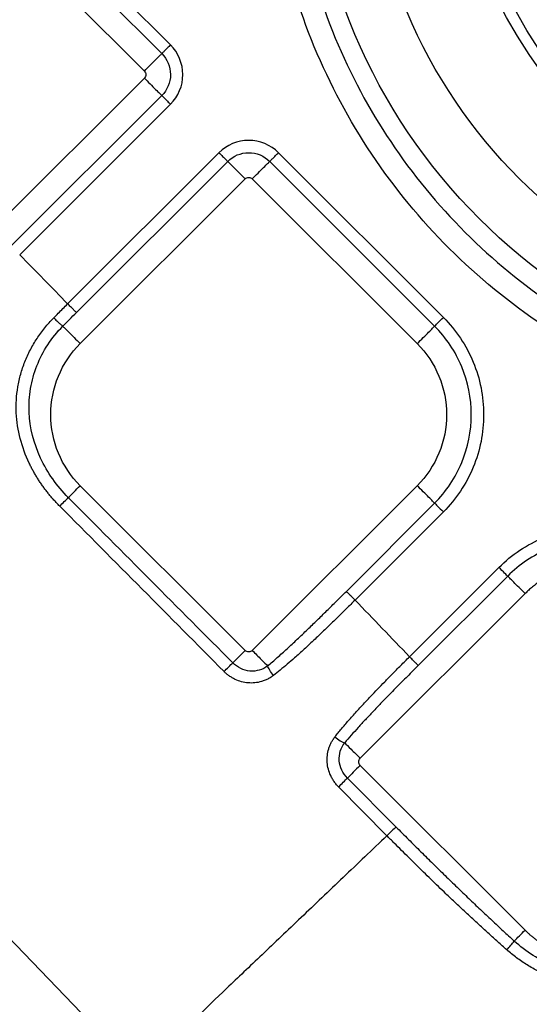
# Model space of a CAD drawing. Extents: x 526 to 613, y 487 to 635.
# Drawn here: x 561 to 563, y 532 to 536 of the extents above; entities that cross this region are included whole.
import ezdxf

# ---------------------------------------------------------------- set-up
doc = ezdxf.new("R2010")
doc.units = 0
doc.header["$MEASUREMENT"] = 0
doc.layers.add('1', color=4, linetype='Continuous')
doc.layers.add('STD TEST', color=3, linetype='Continuous')

# ---------------------------------------------------------------- blocks, each defined once
blk = doc.blocks.new('2023 VANGUARD')
at = {"layer": '1', "color": 3, "linetype": 'Continuous', "lineweight": 25}
for p, q in [((-7.1714, -55.6148), (-7.8303, -54.9559)), ((-7.2063, -55.6496), (-7.8651, -54.9908)), ((-7.9349, -55.0605), (-7.276, -55.7194)), ((-7.276, -55.7476), (-7.9349, -56.4065)), ((-7.8087, -56.4197), (-7.2063, -55.8174)), ((-7.7738, -56.4546), (-7.1714, -55.8522)), ((-6.9779, -56.0458), (-7.5823, -56.6502)), ((-6.0816, -56.7046), (-6.7404, -56.0458)), ((-6.943, -56.0806), (-7.5475, -56.6851)), ((-6.1165, -56.7395), (-6.7753, -56.0806)), ((-7.5321, -56.8092), (-6.8733, -56.1504)), ((-6.845, -56.1504), (-6.1862, -56.8092)), ((-6.8733, -58.0362), (-7.5321, -57.3773)), ((-6.845, -58.0362), (-6.1862, -57.3773)), ((-6.4691, -57.7997), (-6.1165, -57.4471)), ((-6.4343, -57.8346), (-6.0816, -57.4819)), ((-5.8596, -57.7039), (-6.2168, -58.0612)), ((-5.8247, -57.7388), (-6.182, -58.0961)), ((-5.755, -57.8085), (-6.4138, -58.4674)), ((-6.4138, -58.4956), (-5.755, -59.1545)), ((-6.4646, -58.5465), (-6.271, -58.7414)), ((-6.3069, -58.7768), (-6.5002, -58.5816))]:
    blk.add_line(p, q, dxfattribs=at)
for centre, radius in [((-4.3, -54.6708), 2.3173), ((-4.3, -54.6708), 2.0907), ((-4.2541, -54.6518), 1.7912), ((-4.2541, -54.6518), 1.7467)]:
    blk.add_circle(centre, radius, dxfattribs=at)
for points, knots in [([(-6.7862, -54.6708), (-6.7862, -54.8335), (-6.7702, -54.9962), (-6.7067, -55.3154), (-6.6593, -55.4719), (-6.5347, -55.7726), (-6.4576, -55.9168), (-6.2768, -56.1874), (-6.1731, -56.3138), (-5.943, -56.5439), (-5.8166, -56.6476), (-5.546, -56.8284), (-5.4018, -56.9055), (-5.1011, -57.0301), (-4.9446, -57.0775), (-4.6254, -57.141), (-4.4627, -57.157), (-4.1373, -57.157), (-3.9746, -57.141), (-3.6554, -57.0775), (-3.4989, -57.0301), (-3.1982, -56.9055), (-3.054, -56.8284), (-2.7834, -56.6476), (-2.657, -56.5439), (-2.4269, -56.3138), (-2.3232, -56.1874), (-2.1424, -55.9168), (-2.0653, -55.7726), (-1.9407, -55.4719), (-1.8933, -55.3154), (-1.8298, -54.9962), (-1.8138, -54.8335), (-1.8138, -54.5081), (-1.8298, -54.3454), (-1.8933, -54.0262), (-1.9407, -53.8697), (-2.0653, -53.569), (-2.1424, -53.4248), (-2.3232, -53.1542), (-2.4269, -53.0278), (-2.657, -52.7977), (-2.7834, -52.694), (-3.054, -52.5132), (-3.1982, -52.4361), (-3.4989, -52.3115), (-3.6554, -52.2641), (-3.9746, -52.2006), (-4.1373, -52.1846), (-4.4627, -52.1846), (-4.6254, -52.2006), (-4.9446, -52.2641), (-5.1011, -52.3115), (-5.4018, -52.4361), (-5.546, -52.5132), (-5.8166, -52.694), (-5.943, -52.7977), (-6.1731, -53.0278), (-6.2768, -53.1542), (-6.4576, -53.4248), (-6.5347, -53.569), (-6.6593, -53.8697), (-6.7067, -54.0262), (-6.7702, -54.3454), (-6.7862, -54.5081), (-6.7862, -54.6708)], [0, 0, 0, 0, 0.03125, 0.03125, 0.0625, 0.0625, 0.09375, 0.09375, 0.125, 0.125, 0.15625, 0.15625, 0.1875, 0.1875, 0.21875, 0.21875, 0.25, 0.25, 0.28125, 0.28125, 0.3125, 0.3125, 0.34375, 0.34375, 0.375, 0.375, 0.40625, 0.40625, 0.4375, 0.4375, 0.46875, 0.46875, 0.5, 0.5, 0.53125, 0.53125, 0.5625, 0.5625, 0.59375, 0.59375, 0.625, 0.625, 0.65625, 0.65625, 0.6875, 0.6875, 0.71875, 0.71875, 0.75, 0.75, 0.78125, 0.78125, 0.8125, 0.8125, 0.84375, 0.84375, 0.875, 0.875, 0.90625, 0.90625, 0.9375, 0.9375, 0.96875, 0.96875, 1, 1, 1, 1]), ([(-1.9044, -54.6708), (-1.9044, -54.8276), (-1.9198, -54.9844), (-1.981, -55.2919), (-2.0267, -55.4427), (-2.1467, -55.7324), (-2.221, -55.8714), (-2.3952, -56.1321), (-2.4952, -56.2539), (-2.7169, -56.4756), (-2.8387, -56.5756), (-3.0994, -56.7498), (-3.2384, -56.8241), (-3.5281, -56.9441), (-3.6789, -56.9898), (-3.9864, -57.051), (-4.1432, -57.0664), (-4.4568, -57.0664), (-4.6136, -57.051), (-4.9211, -56.9898), (-5.0719, -56.9441), (-5.3616, -56.8241), (-5.5006, -56.7498), (-5.7613, -56.5756), (-5.8831, -56.4756), (-6.1048, -56.2539), (-6.2048, -56.1321), (-6.379, -55.8714), (-6.4533, -55.7324), (-6.5733, -55.4427), (-6.619, -55.2919), (-6.6802, -54.9844), (-6.6956, -54.8276), (-6.6956, -54.514), (-6.6802, -54.3572), (-6.619, -54.0497), (-6.5733, -53.8989), (-6.4533, -53.6092), (-6.379, -53.4702), (-6.2048, -53.2095), (-6.1048, -53.0877), (-5.8831, -52.866), (-5.7613, -52.766), (-5.5006, -52.5918), (-5.3616, -52.5175), (-5.0719, -52.3975), (-4.9211, -52.3518), (-4.6136, -52.2906), (-4.4568, -52.2752), (-4.1432, -52.2752), (-3.9864, -52.2906), (-3.6789, -52.3518), (-3.5281, -52.3975), (-3.2384, -52.5175), (-3.0994, -52.5918), (-2.8387, -52.766), (-2.7169, -52.866), (-2.4952, -53.0877), (-2.3952, -53.2095), (-2.221, -53.4702), (-2.1467, -53.6092), (-2.0267, -53.8989), (-1.981, -54.0497), (-1.9198, -54.3572), (-1.9044, -54.514), (-1.9044, -54.6708)], [0, 0, 0, 0, 0.03125, 0.03125, 0.0625, 0.0625, 0.09375, 0.09375, 0.125, 0.125, 0.15625, 0.15625, 0.1875, 0.1875, 0.21875, 0.21875, 0.25, 0.25, 0.28125, 0.28125, 0.3125, 0.3125, 0.34375, 0.34375, 0.375, 0.375, 0.40625, 0.40625, 0.4375, 0.4375, 0.46875, 0.46875, 0.5, 0.5, 0.53125, 0.53125, 0.5625, 0.5625, 0.59375, 0.59375, 0.625, 0.625, 0.65625, 0.65625, 0.6875, 0.6875, 0.71875, 0.71875, 0.75, 0.75, 0.78125, 0.78125, 0.8125, 0.8125, 0.84375, 0.84375, 0.875, 0.875, 0.90625, 0.90625, 0.9375, 0.9375, 0.96875, 0.96875, 1, 1, 1, 1]), ([(-7.1714, -55.6148), (-7.1752, -55.6186), (-7.1793, -55.6226), (-7.1872, -55.6305), (-7.191, -55.6343), (-7.1976, -55.6409), (-7.2003, -55.6437), (-7.2044, -55.6477), (-7.2057, -55.649), (-7.2063, -55.6496)], [0, 0, 0, 0, 0.25, 0.25, 0.5, 0.5, 0.75, 0.75, 1, 1, 1, 1]), ([(-7.1714, -55.8522), (-7.1401, -55.8209), (-7.1223, -55.7779), (-7.1222, -55.6892), (-7.1403, -55.6459), (-7.1714, -55.6148)], [0, 0, 0, 0, 0.5, 0.5, 1, 1, 1, 1]), ([(-7.276, -55.7194), (-7.2678, -55.7111), (-7.2595, -55.7028), (-7.244, -55.6873), (-7.2367, -55.68), (-7.2241, -55.6674), (-7.2187, -55.662), (-7.2105, -55.6538), (-7.2077, -55.651), (-7.2063, -55.6496)], [0, 0, 0, 0, 0.25, 0.25, 0.5, 0.5, 0.75, 0.75, 1, 1, 1, 1]), ([(-7.2063, -55.6496), (-7.1843, -55.6716), (-7.1716, -55.7022), (-7.1716, -55.7649), (-7.1841, -55.7952), (-7.2063, -55.8174)], [0, 0, 0, 0, 0.5, 0.5, 1, 1, 1, 1]), ([(-15.3194, -55.7177), (-15.2526, -55.7819), (-15.1191, -55.9103), (-14.9191, -56.1032), (-14.7194, -56.2964), (-14.52, -56.4899), (-14.3209, -56.6836), (-14.122, -56.8777), (-13.9234, -57.072), (-13.7251, -57.2666), (-13.5271, -57.4615), (-13.3294, -57.6567), (-13.1319, -57.8522), (-12.9347, -58.0479), (-12.7378, -58.244), (-12.5412, -58.4403), (-12.3449, -58.6369), (-12.1489, -58.8338), (-11.9531, -59.031), (-11.7576, -59.2285), (-11.5625, -59.4262), (-11.3676, -59.6242), (-11.173, -59.8226), (-10.9786, -60.0211), (-10.7253, -60.2808), (-10.4133, -60.6018), (-10.0433, -60.9848), (-9.6743, -61.3688), (-9.3063, -61.7539), (-8.9395, -62.1399), (-8.5737, -62.527), (-8.209, -62.9151), (-7.8453, -63.3041), (-7.4828, -63.6942), (-7.1213, -64.0853), (-6.7608, -64.4774), (-6.5215, -64.7395), (-6.4018, -64.8706)], [0, 0, 0, 0, 0.021739, 0.043477, 0.065216, 0.086955, 0.108694, 0.130432, 0.152171, 0.17391, 0.195649, 0.217388, 0.239126, 0.260865, 0.282604, 0.304343, 0.326082, 0.347821, 0.369559, 0.391298, 0.413037, 0.434776, 0.456515, 0.478253, 0.499992, 0.54166, 0.583328, 0.624995, 0.666663, 0.70833, 0.749998, 0.791665, 0.833332, 0.874999, 0.916666, 0.958333, 1, 1, 1, 1]), ([(-7.276, -55.7194), (-7.2723, -55.7231), (-7.2702, -55.7283), (-7.2702, -55.7387), (-7.2723, -55.7439), (-7.276, -55.7476)], [0, 0, 0, 0, 0.5, 0.5, 1, 1, 1, 1]), ([(-7.276, -55.7476), (-7.2686, -55.755), (-7.2607, -55.763), (-7.2452, -55.7785), (-7.2376, -55.7861), (-7.2243, -55.7994), (-7.2186, -55.805), (-7.2103, -55.8134), (-7.2076, -55.8161), (-7.2063, -55.8174)], [0, 0, 0, 0, 0.25, 0.25, 0.5, 0.5, 0.75, 0.75, 1, 1, 1, 1]), ([(-7.2063, -55.8174), (-7.2057, -55.818), (-7.2044, -55.8193), (-7.2003, -55.8234), (-7.1976, -55.8261), (-7.191, -55.8327), (-7.1872, -55.8365), (-7.1793, -55.8444), (-7.1752, -55.8484), (-7.1714, -55.8522)], [0, 0, 0, 0, 0.25, 0.25, 0.5, 0.5, 0.75, 0.75, 1, 1, 1, 1]), ([(-6.7404, -56.0458), (-6.7718, -56.0144), (-6.8148, -55.9966), (-6.9034, -55.9966), (-6.9468, -56.0147), (-6.9779, -56.0458)], [0, 0, 0, 0, 0.5, 0.5, 1, 1, 1, 1]), ([(-6.9779, -56.0458), (-6.9741, -56.0496), (-6.97, -56.0536), (-6.9622, -56.0615), (-6.9584, -56.0653), (-6.9518, -56.0719), (-6.949, -56.0747), (-6.945, -56.0787), (-6.9437, -56.08), (-6.943, -56.0806)], [0, 0, 0, 0, 0.25, 0.25, 0.5, 0.5, 0.75, 0.75, 1, 1, 1, 1]), ([(-6.943, -56.0806), (-6.9211, -56.0587), (-6.8904, -56.0459), (-6.8278, -56.0459), (-6.7975, -56.0585), (-6.7753, -56.0806)], [0, 0, 0, 0, 0.5, 0.5, 1, 1, 1, 1]), ([(-6.7753, -56.0806), (-6.7747, -56.08), (-6.7734, -56.0787), (-6.7693, -56.0747), (-6.7666, -56.0719), (-6.76, -56.0653), (-6.7562, -56.0615), (-6.7483, -56.0536), (-6.7442, -56.0496), (-6.7404, -56.0458)], [0, 0, 0, 0, 0.25, 0.25, 0.5, 0.5, 0.75, 0.75, 1, 1, 1, 1]), ([(-6.8733, -56.1504), (-6.8816, -56.1421), (-6.8898, -56.1338), (-6.9054, -56.1183), (-6.9126, -56.111), (-6.9253, -56.0984), (-6.9306, -56.093), (-6.9388, -56.0848), (-6.9416, -56.082), (-6.943, -56.0806)], [0, 0, 0, 0, 0.25, 0.25, 0.5, 0.5, 0.75, 0.75, 1, 1, 1, 1]), ([(-6.845, -56.1504), (-6.8376, -56.143), (-6.8297, -56.1351), (-6.8142, -56.1195), (-6.8066, -56.1119), (-6.7933, -56.0986), (-6.7876, -56.093), (-6.7793, -56.0846), (-6.7766, -56.0819), (-6.7753, -56.0806)], [0, 0, 0, 0, 0.25, 0.25, 0.5, 0.5, 0.75, 0.75, 1, 1, 1, 1]), ([(-6.8733, -56.1504), (-6.8696, -56.1467), (-6.8644, -56.1445), (-6.8539, -56.1445), (-6.8487, -56.1467), (-6.845, -56.1504)], [0, 0, 0, 0, 0.5, 0.5, 1, 1, 1, 1]), ([(-7.6379, -56.7062), (-7.6319, -56.7001), (-7.6197, -56.6877), (-7.6012, -56.6691), (-7.5886, -56.6565), (-7.5823, -56.6502)], [0, 0, 0, 0, 0.327104, 0.660476, 1, 1, 1, 1]), ([(-7.5475, -56.6851), (-7.5481, -56.6845), (-7.5494, -56.6832), (-7.5535, -56.6791), (-7.5562, -56.6763), (-7.5628, -56.6698), (-7.5666, -56.6659), (-7.5745, -56.6581), (-7.5785, -56.654), (-7.5823, -56.6502)], [0, 0, 0, 0, 0.25, 0.25, 0.5, 0.5, 0.75, 0.75, 1, 1, 1, 1]), ([(-7.6141, -57.459), (-7.6179, -57.455), (-7.6257, -57.4471), (-7.6369, -57.4349), (-7.6478, -57.4225), (-7.6583, -57.4099), (-7.6684, -57.3972), (-7.6781, -57.3842), (-7.6874, -57.371), (-7.6964, -57.3577), (-7.705, -57.3441), (-7.7132, -57.3303), (-7.7211, -57.3164), (-7.7286, -57.3022), (-7.7489, -57.2609), (-7.7752, -57.1901), (-7.7884, -57.1035), (-7.7881, -57.0342), (-7.7822, -56.9822), (-7.7708, -56.9311), (-7.754, -56.8814), (-7.7321, -56.8335), (-7.7098, -56.7956), (-7.6897, -56.7667), (-7.6736, -56.7457), (-7.6564, -56.7254), (-7.6441, -56.7126), (-7.6379, -56.7062)], [0, 0, 0, 0, 0.019718, 0.039301, 0.058763, 0.078117, 0.097378, 0.116558, 0.135673, 0.154736, 0.173762, 0.192764, 0.211758, 0.230757, 0.249775, 0.375658, 0.498756, 0.561507, 0.624096, 0.686487, 0.749019, 0.811518, 0.874253, 0.905605, 0.936968, 0.96841, 1, 1, 1, 1]), ([(-7.6379, -56.7062), (-7.6341, -56.7099), (-7.6301, -56.7139), (-7.6221, -56.7216), (-7.6182, -56.7252), (-7.6113, -56.7315), (-7.6084, -56.7342), (-7.604, -56.7379), (-7.6026, -56.7391), (-7.6017, -56.7396)], [0, 0, 0, 0, 0.25, 0.25, 0.5, 0.5, 0.75, 0.75, 1, 1, 1, 1]), ([(-6.1165, -56.7395), (-6.1151, -56.7381), (-6.1107, -56.7338), (-6.0981, -56.7211), (-6.0899, -56.7129), (-6.0816, -56.7046)], [0, 0, 0, 0, 0.5, 0.5, 1, 1, 1, 1]), ([(-6.0816, -56.7046), (-6.0307, -56.7555), (-5.99, -56.8165), (-5.9349, -56.9494), (-5.9206, -57.0213), (-5.9206, -57.1652), (-5.9349, -57.2371), (-5.99, -57.3701), (-6.0307, -57.431), (-6.0816, -57.4819)], [0, 0, 0, 0, 0.25, 0.25, 0.5, 0.5, 0.75, 0.75, 1, 1, 1, 1]), ([(-7.5797, -57.4249), (-7.6259, -57.3785), (-7.6632, -57.3256), (-7.7177, -57.208), (-7.7332, -57.1467), (-7.7373, -57.0512), (-7.7354, -57.0197), (-7.7252, -56.958), (-7.7167, -56.9272), (-7.682, -56.8389), (-7.6471, -56.7855), (-7.6017, -56.7396)], [0, 0, 0, 0, 0.25, 0.25, 0.5, 0.5, 0.625, 0.625, 0.75, 0.75, 1, 1, 1, 1]), ([(-7.6017, -56.7396), (-7.6003, -56.7411), (-7.5974, -56.7439), (-7.5892, -56.7522), (-7.5838, -56.7575), (-7.5712, -56.7701), (-7.564, -56.7774), (-7.5486, -56.7928), (-7.5403, -56.801), (-7.5321, -56.8092)], [0, 0, 0, 0, 0.25, 0.25, 0.5, 0.5, 0.75, 0.75, 1, 1, 1, 1]), ([(-6.1862, -56.8092), (-6.1779, -56.8009), (-6.1697, -56.7927), (-6.1541, -56.7771), (-6.1469, -56.7699), (-6.1342, -56.7572), (-6.1289, -56.7519), (-6.1207, -56.7437), (-6.1178, -56.7409), (-6.1165, -56.7395)], [0, 0, 0, 0, 0.25, 0.25, 0.5, 0.5, 0.75, 0.75, 1, 1, 1, 1]), ([(-6.1165, -57.4471), (-6.0702, -57.4007), (-6.0331, -57.3452), (-5.9829, -57.2242), (-5.9699, -57.1588), (-5.9699, -57.0278), (-5.9829, -56.9623), (-6.0331, -56.8413), (-6.0702, -56.7858), (-6.1165, -56.7395)], [0, 0, 0, 0, 0.25, 0.25, 0.5, 0.5, 0.75, 0.75, 1, 1, 1, 1]), ([(-7.5321, -57.3773), (-7.5693, -57.3401), (-7.5991, -57.2956), (-7.6393, -57.1984), (-7.6498, -57.1459), (-7.6498, -57.0407), (-7.6393, -56.9881), (-7.5991, -56.8909), (-7.5693, -56.8464), (-7.5321, -56.8092)], [0, 0, 0, 0, 0.25, 0.25, 0.5, 0.5, 0.75, 0.75, 1, 1, 1, 1]), ([(-6.1862, -56.8092), (-6.149, -56.8464), (-6.1192, -56.8909), (-6.079, -56.9881), (-6.0685, -57.0407), (-6.0685, -57.1459), (-6.079, -57.1984), (-6.1192, -57.2956), (-6.149, -57.3401), (-6.1862, -57.3773)], [0, 0, 0, 0, 0.25, 0.25, 0.5, 0.5, 0.75, 0.75, 1, 1, 1, 1]), ([(-7.5797, -57.4249), (-7.5733, -57.4185), (-7.5658, -57.411), (-7.5495, -57.3947), (-7.5408, -57.386), (-7.5321, -57.3773)], [0, 0, 0, 0, 0.5, 0.5, 1, 1, 1, 1]), ([(-6.1165, -57.4471), (-6.1178, -57.4457), (-6.1207, -57.4429), (-6.1289, -57.4347), (-6.1342, -57.4293), (-6.1469, -57.4167), (-6.1541, -57.4094), (-6.1697, -57.3939), (-6.1779, -57.3856), (-6.1862, -57.3773)], [0, 0, 0, 0, 0.25, 0.25, 0.5, 0.5, 0.75, 0.75, 1, 1, 1, 1]), ([(-7.6141, -57.459), (-7.6085, -57.4534), (-7.602, -57.447), (-7.5898, -57.4348), (-7.5841, -57.4292), (-7.5797, -57.4249)], [0, 0, 0, 0, 0.5, 0.5, 1, 1, 1, 1]), ([(-6.9577, -58.1202), (-7.0666, -58.0105), (-7.2853, -57.79), (-7.5041, -57.5696), (-7.6141, -57.459)], [0, 0, 0, 0, 0.497693, 1, 1, 1, 1]), ([(-6.1165, -57.4471), (-6.1151, -57.4484), (-6.1107, -57.4528), (-6.0981, -57.4654), (-6.0899, -57.4736), (-6.0816, -57.4819)], [0, 0, 0, 0, 0.5, 0.5, 1, 1, 1, 1]), ([(-5.8596, -57.7039), (-5.8087, -57.6531), (-5.7477, -57.6123), (-5.6148, -57.5573), (-5.5429, -57.543), (-5.399, -57.543), (-5.3271, -57.5573), (-5.1941, -57.6123), (-5.1331, -57.6531), (-5.0823, -57.7039)], [0, 0, 0, 0, 0.25, 0.25, 0.5, 0.5, 0.75, 0.75, 1, 1, 1, 1]), ([(-5.1171, -57.7388), (-5.1634, -57.6925), (-5.2189, -57.6554), (-5.34, -57.6053), (-5.4054, -57.5923), (-5.5364, -57.5923), (-5.6019, -57.6053), (-5.7229, -57.6554), (-5.7784, -57.6925), (-5.8247, -57.7388)], [0, 0, 0, 0, 0.25, 0.25, 0.5, 0.5, 0.75, 0.75, 1, 1, 1, 1]), ([(-5.8247, -57.7388), (-5.8261, -57.7374), (-5.8304, -57.7331), (-5.8431, -57.7205), (-5.8513, -57.7122), (-5.8596, -57.7039)], [0, 0, 0, 0, 0.5, 0.5, 1, 1, 1, 1]), ([(-5.1869, -57.8085), (-5.19, -57.8055), (-5.1962, -57.7993), (-5.206, -57.7905), (-5.216, -57.782), (-5.2263, -57.7738), (-5.2369, -57.766), (-5.2549, -57.7535), (-5.2812, -57.7377), (-5.3169, -57.7209), (-5.3541, -57.7075), (-5.4051, -57.6948), (-5.4709, -57.6883), (-5.5367, -57.6948), (-5.5877, -57.7075), (-5.6249, -57.7209), (-5.6606, -57.7377), (-5.6888, -57.7547), (-5.7103, -57.7698), (-5.7259, -57.7819), (-5.7408, -57.7948), (-5.7503, -57.8039), (-5.755, -57.8085)], [0, 0, 0, 0, 0.020878, 0.041713, 0.062527, 0.083344, 0.104185, 0.125072, 0.187569, 0.2501, 0.312596, 0.375127, 0.500003, 0.62488, 0.687376, 0.749907, 0.812404, 0.874935, 0.906232, 0.937459, 0.968689, 1, 1, 1, 1]), ([(-5.755, -57.8085), (-5.7633, -57.8003), (-5.7715, -57.792), (-5.7871, -57.7765), (-5.7943, -57.7692), (-5.8069, -57.7566), (-5.8123, -57.7512), (-5.8205, -57.743), (-5.8233, -57.7402), (-5.8247, -57.7388)], [0, 0, 0, 0, 0.25, 0.25, 0.5, 0.5, 0.75, 0.75, 1, 1, 1, 1]), ([(-6.7834, -58.0977), (-6.777, -58.0923), (-6.7641, -58.0813), (-6.7447, -58.0644), (-6.7252, -58.0469), (-6.7054, -58.0289), (-6.6854, -58.0104), (-6.6651, -57.9914), (-6.6446, -57.9719), (-6.6179, -57.9463), (-6.5852, -57.9146), (-6.5466, -57.8767), (-6.5079, -57.8384), (-6.4821, -57.8126), (-6.4691, -57.7997)], [0, 0, 0, 0, 0.058642, 0.118373, 0.179205, 0.241147, 0.304208, 0.368396, 0.433721, 0.50019, 0.624108, 0.748685, 0.873967, 1, 1, 1, 1]), ([(-6.4343, -57.8346), (-6.4381, -57.8308), (-6.4421, -57.8267), (-6.45, -57.8189), (-6.4538, -57.8151), (-6.4604, -57.8085), (-6.4632, -57.8057), (-6.4672, -57.8017), (-6.4685, -57.8004), (-6.4691, -57.7997)], [0, 0, 0, 0, 0.25, 0.25, 0.5, 0.5, 0.75, 0.75, 1, 1, 1, 1]), ([(-6.4343, -57.8346), (-6.4401, -57.8404), (-6.4514, -57.8517), (-6.4681, -57.8683), (-6.484, -57.884), (-6.4992, -57.899), (-6.5228, -57.9222), (-6.5544, -57.9528), (-6.5956, -57.9922), (-6.6358, -58.0297), (-6.6728, -58.0632), (-6.7048, -58.0908), (-6.7329, -58.1144), (-6.7516, -58.1291), (-6.7607, -58.1362)], [0, 0, 0, 0, 0.0547675, 0.1071781, 0.1571998, 0.2048025, 0.2499583, 0.3789967, 0.4995881, 0.6334254, 0.7496358, 0.8372892, 0.9207567, 1, 1, 1, 1]), ([(-6.9227, -58.0855), (-6.9161, -58.079), (-6.9084, -58.0713), (-6.8915, -58.0544), (-6.8824, -58.0453), (-6.8733, -58.0362)], [0, 0, 0, 0, 0.5, 0.5, 1, 1, 1, 1]), ([(-6.845, -58.0362), (-6.8487, -58.0399), (-6.8539, -58.042), (-6.8644, -58.042), (-6.8696, -58.0399), (-6.8733, -58.0362)], [0, 0, 0, 0, 0.5, 0.5, 1, 1, 1, 1]), ([(-6.845, -58.0362), (-6.8326, -58.0486), (-6.8201, -58.0611), (-6.7986, -58.0826), (-6.7896, -58.0916), (-6.7834, -58.0977)], [0, 0, 0, 0, 0.5, 0.5, 1, 1, 1, 1]), ([(-6.5147, -58.3819), (-6.5105, -58.3766), (-6.5019, -58.3658), (-6.4886, -58.3496), (-6.4747, -58.333), (-6.4601, -58.3161), (-6.4389, -58.2921), (-6.4094, -58.2595), (-6.3757, -58.2236), (-6.3439, -58.1903), (-6.3152, -58.1607), (-6.2843, -58.1291), (-6.2513, -58.0957), (-6.2285, -58.0729), (-6.2168, -58.0612)], [0, 0, 0, 0, 0.047139, 0.09572, 0.145734, 0.197174, 0.250029, 0.366317, 0.499586, 0.586871, 0.680705, 0.780945, 0.887435, 1, 1, 1, 1]), ([(-6.182, -58.0961), (-6.1826, -58.0954), (-6.1839, -58.0941), (-6.1879, -58.0901), (-6.1907, -58.0873), (-6.1973, -58.0807), (-6.2011, -58.0769), (-6.209, -58.069), (-6.213, -58.065), (-6.2168, -58.0612)], [0, 0, 0, 0, 0.25, 0.25, 0.5, 0.5, 0.75, 0.75, 1, 1, 1, 1]), ([(-6.9577, -58.1202), (-6.952, -58.1145), (-6.9453, -58.1079), (-6.9328, -58.0955), (-6.927, -58.0898), (-6.9227, -58.0855)], [0, 0, 0, 0, 0.5, 0.5, 1, 1, 1, 1]), ([(-6.7834, -58.0977), (-6.8032, -58.1132), (-6.8289, -58.1206), (-6.8795, -58.116), (-6.9042, -58.1042), (-6.9227, -58.0855)], [0, 0, 0, 0, 0.5, 0.5, 1, 1, 1, 1]), ([(-6.7607, -58.1362), (-6.7659, -58.1296), (-6.7711, -58.122), (-6.7793, -58.1082), (-6.7821, -58.1021), (-6.7834, -58.0977)], [0, 0, 0, 0, 0.5, 0.5, 1, 1, 1, 1]), ([(-6.182, -58.0961), (-6.1892, -58.1033), (-6.2037, -58.1179), (-6.2254, -58.1397), (-6.247, -58.1615), (-6.2685, -58.1832), (-6.2898, -58.205), (-6.311, -58.2267), (-6.3355, -58.252), (-6.3629, -58.2807), (-6.3929, -58.3125), (-6.4217, -58.3438), (-6.4494, -58.3746), (-6.4671, -58.3952), (-6.4758, -58.4054)], [0, 0, 0, 0, 0.072085, 0.14394, 0.215575, 0.286998, 0.358217, 0.42924, 0.500076, 0.60529, 0.707857, 0.807808, 0.905177, 1, 1, 1, 1]), ([(-6.7607, -58.1362), (-6.7627, -58.1378), (-6.7668, -58.1408), (-6.7732, -58.145), (-6.7798, -58.1488), (-6.7866, -58.1523), (-6.7935, -58.1554), (-6.8007, -58.1581), (-6.8141, -58.1624), (-6.8342, -58.1664), (-6.8611, -58.1666), (-6.8878, -58.1619), (-6.9092, -58.154), (-6.9254, -58.1455), (-6.9369, -58.138), (-6.9478, -58.1297), (-6.9544, -58.1234), (-6.9577, -58.1202)], [0, 0, 0, 0, 0.035851, 0.071526, 0.107121, 0.142734, 0.178461, 0.2144, 0.250644, 0.375676, 0.499925, 0.624043, 0.749295, 0.812488, 0.874992, 0.937322, 1, 1, 1, 1]), ([(-6.5002, -58.5816), (-6.5021, -58.5797), (-6.5058, -58.5759), (-6.5109, -58.5698), (-6.5157, -58.5636), (-6.5202, -58.5571), (-6.5244, -58.5504), (-6.5282, -58.5434), (-6.5346, -58.5304), (-6.5418, -58.5106), (-6.5463, -58.4835), (-6.5459, -58.4562), (-6.5413, -58.4339), (-6.5353, -58.4168), (-6.5296, -58.4045), (-6.5228, -58.3928), (-6.5174, -58.3855), (-6.5147, -58.3819)], [0, 0, 0, 0, 0.035929, 0.071646, 0.107247, 0.142829, 0.178489, 0.214325, 0.250431, 0.37551, 0.499904, 0.624447, 0.749511, 0.812589, 0.87502, 0.937318, 1, 1, 1, 1]), ([(-6.5147, -58.3819), (-6.508, -58.3873), (-6.5003, -58.3927), (-6.4863, -58.4011), (-6.4802, -58.404), (-6.4758, -58.4054)], [0, 0, 0, 0, 0.5, 0.5, 1, 1, 1, 1]), ([(-6.4646, -58.5465), (-6.4832, -58.5277), (-6.495, -58.5028), (-6.4993, -58.4511), (-6.4918, -58.4255), (-6.4758, -58.4054)], [0, 0, 0, 0, 0.5, 0.5, 1, 1, 1, 1]), ([(-6.4758, -58.4054), (-6.4698, -58.4114), (-6.4607, -58.4205), (-6.439, -58.4422), (-6.4264, -58.4548), (-6.4138, -58.4674)], [0, 0, 0, 0, 0.5, 0.5, 1, 1, 1, 1]), ([(-6.4138, -58.4956), (-6.4233, -58.5051), (-6.4327, -58.5145), (-6.4501, -58.5319), (-6.4581, -58.5399), (-6.4646, -58.5465)], [0, 0, 0, 0, 0.5, 0.5, 1, 1, 1, 1]), ([(-6.4138, -58.4956), (-6.4175, -58.4919), (-6.4197, -58.4867), (-6.4197, -58.4763), (-6.4175, -58.4711), (-6.4138, -58.4674)], [0, 0, 0, 0, 0.5, 0.5, 1, 1, 1, 1]), ([(-6.5002, -58.5816), (-6.4944, -58.5758), (-6.4875, -58.569), (-6.4748, -58.5564), (-6.4689, -58.5507), (-6.4646, -58.5465)], [0, 0, 0, 0, 0.5, 0.5, 1, 1, 1, 1]), ([(-6.271, -58.7414), (-6.2753, -58.7455), (-6.2812, -58.7513), (-6.2941, -58.764), (-6.3009, -58.7709), (-6.3069, -58.7768)], [0, 0, 0, 0, 0.5, 0.5, 1, 1, 1, 1]), ([(-6.271, -58.7414), (-6.2543, -58.7581), (-6.2213, -58.7914), (-6.1718, -58.8406), (-6.1231, -58.8888), (-6.0749, -58.936), (-6.0274, -58.9822), (-5.9805, -59.0274), (-5.9342, -59.0716), (-5.8885, -59.1147), (-5.8434, -59.1568), (-5.8134, -59.1844), (-5.7985, -59.198)], [0, 0, 0, 0, 0.107873, 0.213988, 0.318346, 0.420953, 0.521811, 0.620923, 0.718294, 0.813928, 0.907828, 1, 1, 1, 1]), ([(-6.3069, -58.7768), (-6.3658, -58.833), (-6.4244, -58.8888), (-6.5391, -58.9983), (-6.5953, -59.0519), (-6.7038, -59.1554), (-6.7561, -59.2052), (-6.8554, -59.2999), (-6.9024, -59.3447), (-6.9899, -59.4282), (-7.0304, -59.4668), (-7.1043, -59.5373), (-7.1377, -59.5691), (-7.1968, -59.6255), (-7.2226, -59.6502), (-7.2668, -59.6923), (-7.2851, -59.7097), (-7.2998, -59.7238)], [0, 0, 0, 0, 0.125, 0.125, 0.25, 0.25, 0.375, 0.375, 0.5, 0.5, 0.625, 0.625, 0.75, 0.75, 0.875, 0.875, 1, 1, 1, 1]), ([(-5.8284, -59.2328), (-5.8402, -59.2223), (-5.8639, -59.2013), (-5.8992, -59.1696), (-5.9341, -59.1378), (-5.9687, -59.1058), (-6.0032, -59.0737), (-6.0374, -59.0414), (-6.08, -59.0008), (-6.1309, -58.9516), (-6.1899, -58.8937), (-6.2388, -58.8451), (-6.2729, -58.811), (-6.2911, -58.7927), (-6.3007, -58.7829), (-6.3056, -58.778), (-6.3069, -58.7768)], [0, 0, 0, 0, 0.071969, 0.143673, 0.215161, 0.286484, 0.357694, 0.428841, 0.499978, 0.62496, 0.749974, 0.874985, 0.937492, 0.968746, 0.991757, 1, 1, 1, 1]), ([(-5.7985, -59.198), (-5.7924, -59.1919), (-5.7854, -59.1849), (-5.7706, -59.1701), (-5.7628, -59.1623), (-5.755, -59.1545)], [0, 0, 0, 0, 0.5, 0.5, 1, 1, 1, 1]), ([(-5.755, -59.1545), (-5.7519, -59.1576), (-5.7456, -59.1637), (-5.7358, -59.1725), (-5.7258, -59.181), (-5.7155, -59.1892), (-5.705, -59.197), (-5.687, -59.2095), (-5.6606, -59.2253), (-5.6249, -59.2422), (-5.5877, -59.2555), (-5.5367, -59.2682), (-5.4709, -59.2747), (-5.4052, -59.2682), (-5.3541, -59.2555), (-5.3169, -59.2422), (-5.2812, -59.2253), (-5.253, -59.2084), (-5.2315, -59.1932), (-5.216, -59.1811), (-5.201, -59.1682), (-5.1916, -59.1591), (-5.1869, -59.1545)], [0, 0, 0, 0, 0.020878, 0.041713, 0.062527, 0.083344, 0.104185, 0.125072, 0.187569, 0.2501, 0.312596, 0.375127, 0.500003, 0.62488, 0.687376, 0.749907, 0.812404, 0.874935, 0.906232, 0.937459, 0.968689, 1, 1, 1, 1]), ([(-5.8284, -59.2328), (-5.8234, -59.2273), (-5.8178, -59.221), (-5.8073, -59.2087), (-5.8024, -59.2028), (-5.7985, -59.198)], [0, 0, 0, 0, 0.5, 0.5, 1, 1, 1, 1]), ([(-5.1209, -59.2205), (-5.1434, -59.2412), (-5.1676, -59.2593), (-5.2194, -59.2906), (-5.2474, -59.3038), (-5.3047, -59.3241), (-5.3343, -59.3314), (-5.3954, -59.3404), (-5.4264, -59.3419), (-5.4882, -59.3391), (-5.5194, -59.3349), (-5.5807, -59.3209), (-5.6105, -59.3113), (-5.6974, -59.2749), (-5.7521, -59.2403), (-5.7985, -59.198)], [0, 0, 0, 0, 0.125, 0.125, 0.25, 0.25, 0.375, 0.375, 0.5, 0.5, 0.625, 0.625, 0.75, 0.75, 1, 1, 1, 1]), ([(-5.09, -59.2618), (-5.0936, -59.265), (-5.1007, -59.2713), (-5.1117, -59.2805), (-5.1229, -59.2893), (-5.1344, -59.2978), (-5.1462, -59.306), (-5.1583, -59.3139), (-5.1808, -59.3276), (-5.2149, -59.3454), (-5.2615, -59.3638), (-5.3101, -59.3774), (-5.3762, -59.389), (-5.4608, -59.3914), (-5.5444, -59.3781), (-5.6093, -59.3594), (-5.6568, -59.3414), (-5.7028, -59.3196), (-5.7397, -59.2985), (-5.7681, -59.2798), (-5.7889, -59.265), (-5.809, -59.2494), (-5.8219, -59.2383), (-5.8284, -59.2328)], [0, 0, 0, 0, 0.017784, 0.035571, 0.053375, 0.071206, 0.089078, 0.107003, 0.124992, 0.187398, 0.250254, 0.312088, 0.375126, 0.499818, 0.624521, 0.686657, 0.749445, 0.811795, 0.874387, 0.905859, 0.937267, 0.968638, 1, 1, 1, 1])]:
    blk.add_open_spline(points, degree=3, knots=knots, dxfattribs=at)
for points in [[(-7.2999, -59.7238), (-8.6865, -58.27), (-10.0956, -56.8375), (-11.5263, -55.4273)], [(-12.8647, -56.0811), (-10.5354, -58.3653), (-8.2631, -60.7091), (-6.0522, -63.1078)], [(-7.5823, -56.6502), (-7.6461, -56.585), (-7.7099, -56.5198), (-7.7738, -56.4546)], [(-7.6017, -56.7396), (-7.5837, -56.7214), (-7.5656, -56.7032), (-7.5475, -56.6851)], [(-6.9227, -58.0855), (-7.1416, -57.8653), (-7.3606, -57.6451), (-7.5797, -57.4249)], [(-6.2168, -58.0612), (-6.2892, -57.9856), (-6.3617, -57.9101), (-6.4343, -57.8346)]]:
    blk.add_open_spline(points, degree=3, dxfattribs=at)
blk = doc.blocks.new('2023 VANGUARD HL')
at = {"layer": 'STD TEST', "color": 1}
blk.add_blockref('2023 VANGUARD', (43.5708, 87.1416), dxfattribs=at)

msp = doc.modelspace()

# ---------------------------------------------------------------- block references
at = {"layer": '1'}
msp.add_blockref('2023 VANGUARD HL', (525.5486, 504.5092), dxfattribs=at)

doc.saveas('drawing.dxf')
